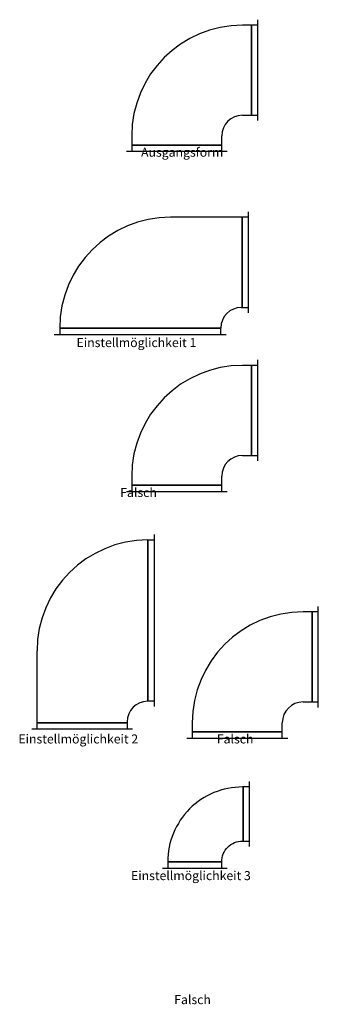
# Model space of a CAD drawing. Units: millimetres. Extents: x 1018 to 9393, y -3208 to 2386.
import ezdxf

# ---------------------------------------------------------------- set-up
doc = ezdxf.new("R2010")
doc.units = ezdxf.units.MM
doc.layers.add('Layer1', color=140, linetype='Continuous')
doc.styles.get("Standard").update_dxf_attribs({"font": 'arial.ttf'})

# ---------------------------------------------------------------- blocks, each defined once
blk = doc.blocks.new('*U36')
at = {"color": 7}
for p, q in [((450, 170), (450, 730)), ((415, 700), (365, 700)), ((415, 200), (415, 700)), ((450, 700), (415, 700)), ((415, 700), (415, 200)), ((450, 200), (450, 700)), ((365, 200), (415, 200)), ((415, 200), (450, 200)), ((-250, 85), (-250, 35)), ((250, 35), (250, 85)), ((-280, 0), (280, 0)), ((-250, 35), (250, 35)), ((250, 35), (-250, 35)), ((-250, 35), (-250, 0)), ((-250, 0), (250, 0)), ((250, 0), (250, 35))]:
    blk.add_line(p, q, dxfattribs=at)
for radius in [615, 115]:
    blk.add_arc((365, 85), radius, 90, 180, dxfattribs=at)
blk = doc.blocks.new('*U37')
at = {"color": 7}
for p, q in [((450, 170), (450, 730)), ((415, 700), (365, 700)), ((415, 200), (415, 700)), ((450, 700), (415, 700)), ((415, 700), (415, 200)), ((450, 200), (450, 700)), ((365, 200), (415, 200)), ((415, 200), (450, 200)), ((-250, 85), (-250, 35)), ((250, 35), (250, 85)), ((-280, 0), (280, 0)), ((-250, 35), (250, 35)), ((250, 35), (-250, 35)), ((-250, 35), (-250, 0)), ((-250, 0), (250, 0)), ((250, 0), (250, 35))]:
    blk.add_line(p, q, dxfattribs=at)
for radius in [615, 115]:
    blk.add_arc((365, 85), radius, 90, 180, dxfattribs=at)
blk = doc.blocks.new('*U38')
at = {"color": 7}
for p, q in [((450, 170), (450, 730)), ((415, 700), (365, 700)), ((415, 200), (415, 700)), ((450, 700), (415, 700)), ((415, 700), (415, 200)), ((450, 200), (450, 700)), ((365, 200), (415, 200)), ((415, 200), (450, 200)), ((-250, 85), (-250, 35)), ((250, 35), (250, 85)), ((-280, 0), (280, 0)), ((-250, 35), (250, 35)), ((250, 35), (-250, 35)), ((-250, 35), (-250, 0)), ((-250, 0), (250, 0)), ((250, 0), (250, 35))]:
    blk.add_line(p, q, dxfattribs=at)
for radius in [615, 115]:
    blk.add_arc((365, 85), radius, 90, 180, dxfattribs=at)

msp = doc.modelspace()

# ---------------------------------------------------------------- linework, layer by layer
at = {"color": 7}
for p, q in [((2289.3, 759.7), (2289.3, 1319.7)), ((2254.3, 1289.7), (1855.7, 1289.7)), ((2254.3, 789.7), (2254.3, 1289.7)), ((2250.3, 789.7), (2254.3, 789.7)), ((1240.7, 674.7), (1240.7, 674.7)), ((1240.7, 674.7), (2135.3, 674.7)), ((2135.3, 674.7), (2135.3, 674.7)), ((1210.7, 639.7), (2165.3, 639.7)), ((1764.9, -470), (1764.9, -1424.6)), ((1729.9, -500), (1729.9, -500)), ((1729.9, -500), (1729.9, -1394.6)), ((1114.9, -1513.6), (1114.9, -1115)), ((1729.9, -1394.6), (1729.9, -1394.6)), ((1614.9, -1513.6), (1114.9, -1513.6)), ((1614.9, -1509.6), (1614.9, -1513.6)), ((1644.9, -1548.6), (1084.9, -1548.6)), ((2294.7, -2200), (2294.7, -1840)), ((1810.7, -2320), (2170.7, -2320))]:
    msp.add_line(p, q, dxfattribs=at)
for points in [[(2289.3, 789.7), (2289.3, 1289.7), (2254.3, 1289.7), (2254.3, 789.7)], [(1240.7, 639.7), (2135.3, 639.7), (2135.3, 674.7), (1240.7, 674.7)], [(1764.9, -500), (1764.9, -1394.6), (1729.9, -1394.6), (1729.9, -500)], [(1614.9, -1548.6), (1114.9, -1548.6), (1114.9, -1513.6), (1614.9, -1513.6)], [(2294.7, -2170), (2294.7, -1870), (2259.7, -1870), (2259.7, -2170)], [(1840.7, -2320), (2140.7, -2320), (2140.7, -2285), (1840.7, -2285)]]:
    msp.add_lwpolyline(points, close=True, dxfattribs=at)
msp.add_lwpolyline([(2255.7, -2170), (2259.7, -2170), (2259.7, -1870), (2255.7, -1870, 0.414281), (1840.7, -2285), (1840.7, -2285), (2140.7, -2285), (2140.7, -2285, -0.414214)], format="xyb", close=True, dxfattribs=at)
for centre, radius in [((1855.7, 674.7), 615), ((2250.3, 674.7), 115), ((1729.9, -1115), 615), ((1729.9, -1509.6), 115)]:
    msp.add_arc(centre, radius, 90, 180, dxfattribs=at)

# ---------------------------------------------------------------- block references
at = {"layer": 'Layer1'}
for name, p in [('*U38', (1890.7, 1655.5)), ('*U36', (1890.7, -231.7)), ('*U37', (2227.2, -1598.6))]:
    msp.add_blockref(name, p, dxfattribs=at)

# ---------------------------------------------------------------- texts
at = {"char_height": 50, "attachment_point": 1}
for s, width, heights, insert in [('Ausgangsform', 239.709, [0], (1692.5, 1675.5)), ('Einstellmöglichkeit 1', 707.331, [65], (1334.3, 619.7)), ('Falsch', 239.709, [0], (1576.7, -211.7)), ('Einstellmöglichkeit 2', 707.331, [65], (1011.2, -1578.7)), ('Falsch', 239.709, [0], (2113.3, -1578.7)), ('Einstellmöglichkeit 3', 707.331, [65], (1637, -2336.6)), ('Falsch', 239.709, [0], (1876.7, -3024.5))]:
    msp.add_mtext_dynamic_manual_height_columns(s, width=width, gutter_width=12.5, heights=heights, dxfattribs=dict(at, insert=insert))

doc.saveas('drawing.dxf')
